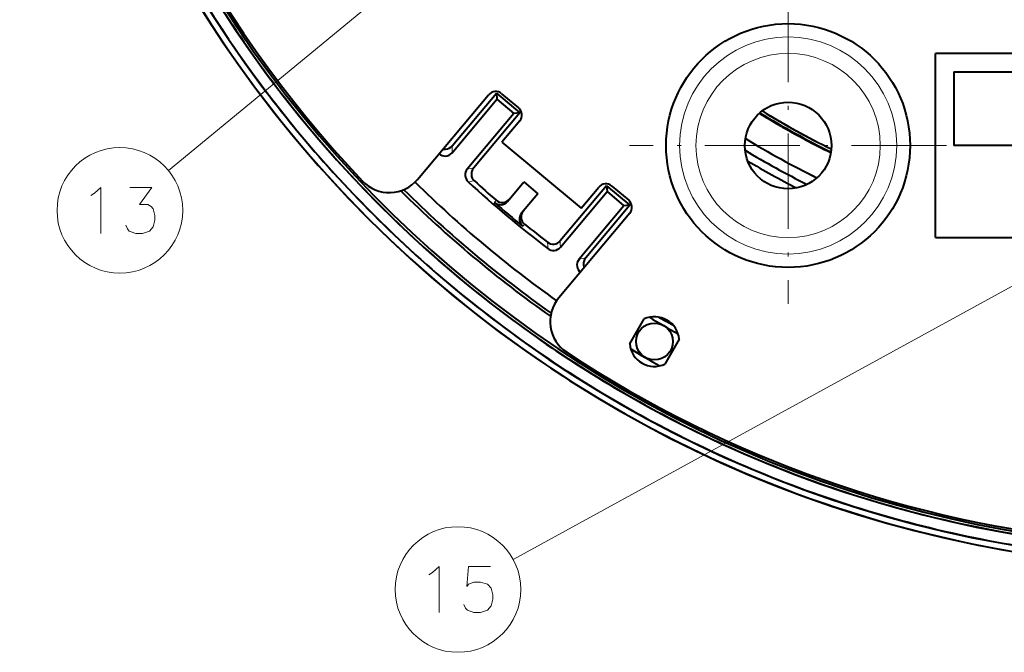
# Model space of a CAD drawing. Extents: x 4 to 595, y -67 to 443.
# Drawn here: x 185 to 239, y 134 to 168 of the extents above; entities that cross this region are included whole.
import ezdxf

# ---------------------------------------------------------------- set-up
doc = ezdxf.new("R2010")
doc.units = 0
doc.linetypes.add('DASHDOT', pattern=[18.5, 12, -3, 0.5, -3])

msp = doc.modelspace()

# ---------------------------------------------------------------- linework, layer by layer
at = {"color": 7, "lineweight": 13, "ltscale": 0.472859}
msp.add_line((207.902328, 171.94632), (193.303513, 159.920212), dxfattribs=at)
at = {"color": 7, "linetype": 'DASHDOT', "lineweight": 13, "ltscale": 0.430172}
for p, q in [((226.931259, 169.875244), (226.931259, 152.668365)), ((235.534698, 161.271805), (218.32782, 161.271805))]:
    msp.add_line(p, q, dxfattribs=at)
at = {"color": 7, "lineweight": 40}
for p, q in [((264.932159, 166.271805), (234.932144, 166.271805)), ((235.932144, 165.271805), (263.932159, 165.271805)), ((263.932159, 161.271805), (235.932144, 161.271805)), ((234.932144, 156.271805), (264.932159, 156.271805))]:
    msp.add_line(p, q, dxfattribs=at)
at = {"color": 7, "lineweight": 40, "ltscale": 0.25}
msp.add_line((234.932144, 156.271805), (234.932144, 166.271805), dxfattribs=at)
at = {"color": 7, "lineweight": 40, "ltscale": 0.1}
msp.add_line((235.932144, 165.271805), (235.932144, 161.271805), dxfattribs=at)
at = {"color": 7, "lineweight": 40, "ltscale": 0.150008}
for p, q in [((206.826508, 159.430176), (210.683441, 164.026703)), ((218.343887, 157.598816), (214.486954, 153.002304))]:
    msp.add_line(p, q, dxfattribs=at)
at = {"color": 7, "lineweight": 40, "ltscale": 0.093318}
for p, q in [((208.702972, 161.24707), (211.102341, 164.106506)), ((218.349747, 158.025208), (215.950378, 155.165771))]:
    msp.add_line(p, q, dxfattribs=at)
at = {"color": 7, "lineweight": 40, "ltscale": 0.04152}
msp.add_line((211.102341, 164.106506), (212.374603, 163.038956), dxfattribs=at)
at = {"color": 7, "lineweight": 40, "ltscale": 0.008146}
for p, q in [((211.102341, 164.106506), (211.130737, 163.781906)), ((212.374603, 163.038956), (212.049988, 163.010559)), ((217.077484, 159.092773), (217.105896, 158.768158)), ((218.349747, 158.025208), (218.025146, 157.996811))]:
    msp.add_line(p, q, dxfattribs=at)
at = {"color": 7, "lineweight": 40, "ltscale": 0.03}
for p, q in [((211.387848, 164.088318), (212.307114, 163.316986)), ((211.130737, 163.781906), (212.049988, 163.010559)), ((217.105896, 158.768158), (218.025146, 157.996811)), ((217.363007, 159.074585), (218.282257, 158.303238))]:
    msp.add_line(p, q, dxfattribs=at)
at = {"color": 7, "lineweight": 40, "ltscale": 0.094686}
for p, q in [((208.696228, 160.880554), (211.130737, 163.781906)), ((218.025146, 157.996811), (215.590622, 155.095474))]:
    msp.add_line(p, q, dxfattribs=at)
at = {"color": 7, "lineweight": 40, "ltscale": 0.09833}
for p, q in [((212.049988, 163.010559), (209.52179, 159.997559)), ((214.577682, 155.755157), (217.105896, 158.768158))]:
    msp.add_line(p, q, dxfattribs=at)
at = {"color": 7, "lineweight": 40, "ltscale": 0.097746}
for p, q in [((212.374603, 163.038956), (209.861404, 160.043854)), ((217.077484, 159.092773), (214.564285, 156.097656))]:
    msp.add_line(p, q, dxfattribs=at)
at = {"color": 7, "lineweight": 40, "ltscale": 0.000891}
msp.add_line((225.551178, 163.132828), (225.520782, 163.151428), dxfattribs=at)
at = {"color": 7, "lineweight": 40, "ltscale": 0.0375}
for p, q in [((212.368744, 162.612564), (211.404556, 161.463501)), ((215.694397, 157.863892), (216.658585, 159.012955))]:
    msp.add_line(p, q, dxfattribs=at)
at = {"color": 7, "lineweight": 40, "ltscale": 0.14}
msp.add_line((211.404556, 161.463501), (215.694397, 157.863892), dxfattribs=at)
at = {"color": 7, "lineweight": 13, "ltscale": 0.004572}
msp.add_line((208.699509, 161.063385), (208.696228, 160.880554), dxfattribs=at)
at = {"color": 7, "lineweight": 13, "ltscale": 0.004593}
for p, q in [((208.702972, 161.24707), (208.699509, 161.063385)), ((215.770096, 155.130463), (215.950378, 155.165771))]:
    msp.add_line(p, q, dxfattribs=at)
at = {"color": 7, "lineweight": 13, "ltscale": 0.004277}
for p, q in [((209.52179, 159.997559), (209.691299, 160.020599)), ((214.570923, 155.926086), (214.577682, 155.755157))]:
    msp.add_line(p, q, dxfattribs=at)
at = {"color": 7, "lineweight": 13, "ltscale": 0.004292}
for p, q in [((209.691299, 160.020599), (209.861404, 160.043854)), ((214.564285, 156.097656), (214.570923, 155.926086))]:
    msp.add_line(p, q, dxfattribs=at)
at = {"color": 7, "lineweight": 13, "ltscale": 0.005341}
msp.add_line((209.777374, 159.336853), (209.565582, 159.308945), dxfattribs=at)
at = {"color": 7, "lineweight": 13, "ltscale": 0.002606}
msp.add_line((209.880707, 159.35054), (209.777374, 159.336853), dxfattribs=at)
at = {"color": 7, "lineweight": 13, "ltscale": 0.000652}
msp.add_line((209.906555, 159.353973), (209.880707, 159.35054), dxfattribs=at)
at = {"color": 7, "lineweight": 40, "ltscale": 0.034525}
for p, q in [((211.700256, 158.237732), (212.587952, 159.295639)), ((213.353989, 158.652863), (212.466293, 157.59494))]:
    msp.add_line(p, q, dxfattribs=at)
at = {"color": 7, "lineweight": 13}
msp.add_line((249.839188, 159.528122), (212.009506, 138.802444), dxfattribs=at)
at = {"color": 7, "lineweight": 40, "ltscale": 0.025}
msp.add_line((212.587952, 159.295639), (213.353989, 158.652863), dxfattribs=at)
at = {"color": 7, "lineweight": 40, "ltscale": 0.041521}
msp.add_line((217.077484, 159.092773), (218.349747, 158.025208), dxfattribs=at)
at = {"color": 7, "lineweight": 13, "ltscale": 0.0005}
for p, q in [((210.989319, 158.181534), (211.002167, 158.196854)), ((212.633438, 157.003021), (212.620575, 156.987701))]:
    msp.add_line(p, q, dxfattribs=at)
at = {"color": 7, "lineweight": 13, "ltscale": 0.002}
for p, q in [((211.002167, 158.196854), (211.053589, 158.258148)), ((212.620575, 156.987701), (212.569153, 156.926422))]:
    msp.add_line(p, q, dxfattribs=at)
at = {"color": 7, "lineweight": 13, "ltscale": 0.00135}
msp.add_line((211.053589, 158.258148), (211.088303, 158.29953), dxfattribs=at)
at = {"color": 7, "lineweight": 13, "ltscale": 0.001351}
msp.add_line((212.569153, 156.926422), (212.534409, 156.88504), dxfattribs=at)
at = {"color": 7, "lineweight": 13, "ltscale": 0.005344}
msp.add_line((213.88623, 155.808746), (213.87706, 156.022324), dxfattribs=at)
at = {"color": 7, "lineweight": 13, "ltscale": 0.002603}
msp.add_line((213.890778, 155.704712), (213.88623, 155.808746), dxfattribs=at)
at = {"color": 7, "lineweight": 13, "ltscale": 0.000651}
msp.add_line((213.891922, 155.678711), (213.890778, 155.704712), dxfattribs=at)
at = {"color": 7, "lineweight": 13, "ltscale": 0.004571}
msp.add_line((215.590622, 155.095474), (215.770096, 155.130463), dxfattribs=at)
at = {"color": 7, "lineweight": 40, "ltscale": 0.039131}
for p, q in [((218.337311, 150.499496), (219.119949, 151.855042)), ((221.025208, 150.755035), (220.242569, 149.39949))]:
    msp.add_line(p, q, dxfattribs=at)
at = {"color": 7, "lineweight": 13, "ltscale": 0.000557}
msp.add_line((219.965576, 151.924698), (219.965576, 151.946991), dxfattribs=at)
at = {"color": 7, "lineweight": 40, "ltscale": 0.010166}
msp.add_line((220.317703, 151.721298), (219.965576, 151.924698), dxfattribs=at)
at = {"color": 7, "lineweight": 40, "ltscale": 0.009076}
msp.add_line((220.634567, 151.544128), (220.317703, 151.721298), dxfattribs=at)
at = {"color": 7, "lineweight": 40, "ltscale": 0.002101}
msp.add_line((220.708359, 151.503891), (220.634567, 151.544128), dxfattribs=at)
at = {"color": 7, "lineweight": 13}
for points in [[(189.094925, 158.558533), (189.288467, 158.679489)], [(189.288467, 158.679489), (189.643311, 159.002075), (189.643311, 156.502075)], [(190.990082, 156.945618), (191.086853, 156.744003), (191.18364, 156.623047), (191.538467, 156.502075), (191.893311, 156.502075), (192.280411, 156.623047), (192.473953, 156.864975), (192.570724, 157.227875), (192.570724, 157.469818), (192.473953, 157.832718), (192.377182, 157.95369), (192.18364, 158.074661), (191.732025, 158.074661), (192.409439, 159.002075), (191.215897, 159.002075)], [(207.635849, 138.091415), (207.990692, 138.414001), (207.990692, 135.914001)], [(209.337463, 136.357544), (209.434235, 136.15593), (209.531021, 136.034973), (209.885849, 135.914001), (210.240692, 135.914001), (210.627792, 136.034973), (210.821335, 136.276901), (210.918106, 136.639801), (210.918106, 136.881744), (210.821335, 137.244644), (210.627792, 137.446259), (210.240692, 137.56723), (209.885849, 137.56723), (209.595535, 137.446259), (209.498764, 137.325287), (209.595535, 138.414001), (210.789078, 138.414001)], [(207.442307, 137.970459), (207.635849, 138.091415)]]:
    msp.add_lwpolyline(points, dxfattribs=at)
at = {"color": 7, "lineweight": 40}
for centre, radius in [((226.931259, 161.271805), 6.618034), ((226.931259, 161.271805), 2.35), ((219.681259, 150.627274), 1)]:
    msp.add_circle(centre, radius, dxfattribs=at)
at = {"color": 7, "lineweight": 13}
for centre, radius in [((226.931259, 161.271805), 5.894427), ((226.931259, 161.271805), 5), ((190.671539, 157.752075), 3.409999), ((209.018921, 137.164001), 3.409999)]:
    msp.add_circle(centre, radius, dxfattribs=at)
at = {"color": 7, "lineweight": 40}
for centre, radius, start, end in [((249.932053, 203.021896), 64.695492, 180.000077, 270.000086), ((249.932159, 203.02179), 64.695376, 179.999991, 269.999984), ((249.932144, 203.021805), 64.35, 180.000005, 360), ((249.932144, 203.021805), 63.75, 189.539256, 0), ((249.932144, 203.021805), 63.6, 189.560183, 0), ((249.932144, 203.021805), 63.6, 189.560183, 0), ((249.931259, 203.021805), 63.5, 190.424038, 223.464368), ((249.931259, 203.021805), 63.5, 236.535629, 348.429196), ((249.90036, 203.002747), 64.312981, 208.123381, 213.751621), ((249.904678, 203.003616), 63.717084, 210.845484, 216.175136), ((249.902374, 202.999725), 64.31298, 213.748383, 219.376623), ((249.906479, 203.001129), 63.717073, 216.172376, 221.502028), ((211.066467, 163.705292), 0.5, 50, 139.999999), ((211.985718, 162.93396), 0.5, 319.999998, 50), ((249.955322, 203.062775), 46.982479, 238.444735, 240.000502), ((249.932144, 203.021805), 46.935416, 238.443233, 243.854423), ((249.932144, 203.021805), 46.90216, 238.455746, 243.8418), ((249.932144, 203.021805), 46.90216, 238.4558, 243.841855), ((249.932144, 203.021805), 46.75, 238.522217, 243.775425), ((249.92099, 203.001526), 46.72687, 238.564564, 243.776695), ((249.904694, 202.996918), 64.312984, 219.373385, 225.001625), ((249.920883, 202.99913), 46.910144, 239.998071, 243.854231), ((249.932144, 203.021805), 48.5, 238.530263, 243.767392), ((249.899887, 202.960876), 48.431185, 238.525714, 243.768622), ((208.315842, 161.208694), 0.506727, 230.258275, 272.254691), ((208.321152, 161.563461), 0.494974, 257.201459, 272.330506), ((208.31041, 161.207642), 0.505885, 272.874626, 319.710292), ((208.317047, 161.574371), 0.506126, 272.74518, 319.699333), ((249.932144, 203.021805), 49.055108, 238.902194, 243.395352), ((249.932144, 203.021805), 49.055108, 238.902235, 243.395407), ((249.908524, 202.998871), 63.717109, 221.499268, 226.828919), ((249.932144, 203.021805), 49.486101, 239.3942, 242.903346), ((249.932144, 203.021805), 49.486101, 239.394241, 242.903414), ((209.909378, 159.674683), 0.504509, 140.203635, 183.448694), ((210.248627, 159.721085), 0.50415, 140.188595, 183.535274), ((205.294418, 160.715759), 2, 223.464368, 319.999998), ((249.931259, 203.021805), 61.5, 225.327726, 234.672272), ((209.908691, 159.678101), 0.504044, 183.842782, 227.093685), ((249.931259, 203.021805), 59.4996, 227.279739, 232.720258), ((210.248779, 159.72464), 0.504533, 183.936165, 227.284616), ((249.931259, 203.021805), 59.2356, 227.4925, 229.02447), ((249.932144, 203.021805), 62.382545, 225.124323, 234.874486), ((249.932144, 203.021805), 62.382545, 225.124323, 234.874486), ((249.932144, 203.021805), 62.226325, 225.189988, 234.808821), ((249.932144, 203.021805), 62.226325, 225.189988, 234.808821), ((217.041611, 158.691559), 0.5, 50, 139.999999), ((211.319016, 158.564774), 0.505611, 229.294071, 274.278722), ((249.931259, 203.021805), 59.3896, 229.027025, 230.972973), ((211.417862, 158.682297), 0.505157, 229.271709, 274.259652), ((211.314575, 158.564163), 0.505345, 274.785952, 319.756013), ((211.413345, 158.682587), 0.505808, 274.767312, 319.735779), ((217.960861, 157.920212), 0.5, 319.999998, 50), ((212.953735, 157.389801), 0.505345, 140.244028, 185.215282), ((249.907227, 202.994308), 64.31294, 224.998374, 230.626628), ((212.855209, 157.271652), 0.505807, 140.264191, 185.231455), ((212.854141, 157.276047), 0.505156, 185.739048, 230.725775), ((212.953583, 157.394272), 0.505612, 185.722587, 230.70844), ((249.931259, 203.021805), 59.2356, 230.975527, 232.507498), ((249.910751, 202.99675), 63.717083, 226.826174, 232.155825), ((214.182526, 156.423279), 0.504107, 232.696844, 276.047201), ((214.17897, 156.423355), 0.504579, 276.448256, 319.792715), ((214.196014, 156.081146), 0.504463, 232.924481, 276.173519), ((214.192612, 156.080399), 0.504087, 276.567457, 319.814691), ((215.979965, 154.772232), 0.506115, 140.299312, 187.13369), ((216.339539, 154.842606), 0.505923, 140.292359, 187.247645), ((215.979675, 154.77774), 0.506555, 187.755647, 229.738621), ((216.32724, 154.844437), 0.493912, 187.637567, 202.815627), ((249.910065, 202.992035), 64.31297, 230.623376, 236.251616), ((216.019043, 151.716721), 2, 139.999999, 236.535629), ((249.913162, 202.994873), 63.717076, 232.153066, 237.482717), ((219.681259, 150.627274), 1.35, 5.430944, 114.569054), ((249.931259, 203.021805), 59.4996, 239.134338, 240.865668), ((249.931259, 203.021805), 59.2356, 239.547251, 239.610676), ((219.681259, 150.627274), 1.35, 185.430952, 294.569055), ((249.931259, 203.021805), 61.5, 239.148122, 240.851885), ((249.913086, 202.990005), 64.312974, 236.248379, 241.876618), ((249.915756, 202.99324), 63.717091, 237.479971, 242.809622), ((249.916306, 202.988297), 64.312971, 241.873381, 247.501621), ((249.918472, 202.991837), 63.717099, 242.806863, 248.136514), ((249.921295, 202.990646), 63.717044, 248.133762, 253.46342), ((249.919647, 202.986877), 64.312941, 247.498376, 253.126623), ((249.92424, 202.989822), 63.717082, 253.46066, 258.790312), ((249.923141, 202.985825), 64.312954, 253.123379, 258.751618), ((249.927246, 202.989212), 63.717077, 258.787559, 264.11721), ((249.926712, 202.985107), 64.312948, 258.748381, 264.376621)]:
    msp.add_arc(centre, radius, start, end, dxfattribs=at)

doc.saveas('drawing.dxf')
